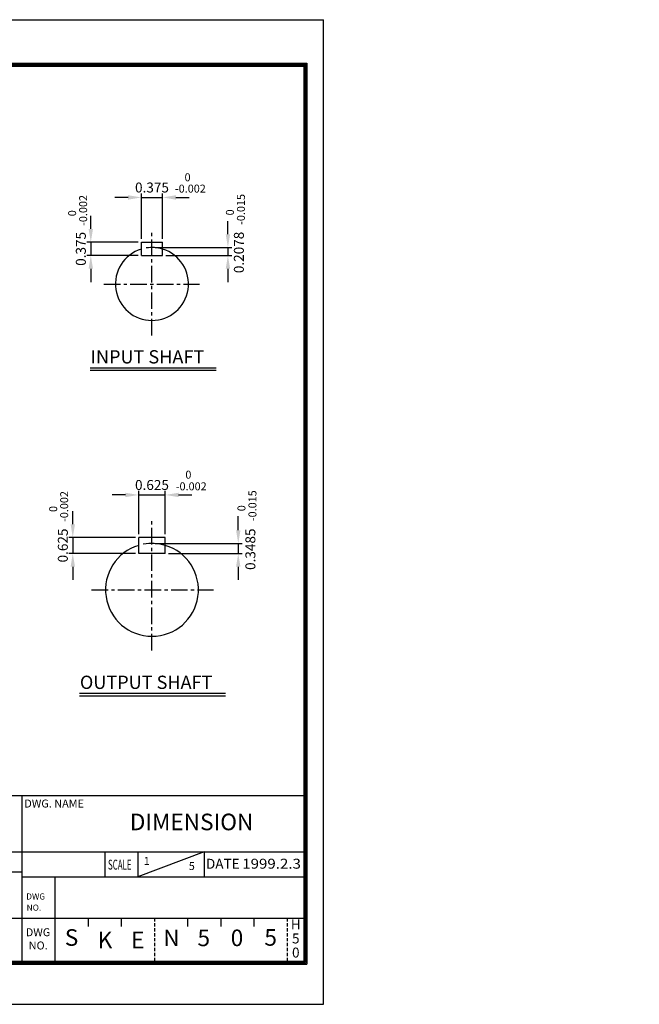
# Model space of a CAD drawing. Extents: x -17 to 5688, y -155 to 774.
# Drawn here: x 328 to 515, y 0 to 297 of the extents above; entities that cross this region are included whole.
import ezdxf
from ezdxf.enums import TextEntityAlignment as Align

# ---------------------------------------------------------------- set-up
doc = ezdxf.new("R2010")
doc.units = 0
doc.header["$LTSCALE"] = 4
doc.header["$MEASUREMENT"] = 0
doc.header["$PDMODE"] = 1
doc.linetypes.add('CENTER', pattern=[2, 1.25, -0.25, 0.25, -0.25])
doc.linetypes.add('HIDDEN', pattern=[0.375, 0.25, -0.125])
doc.layers.get('0').update_dxf_attribs({"color": 9, "linetype": 'CONTINUOUS'})
doc.layers.get('Defpoints').update_dxf_attribs({"linetype": 'CONTINUOUS'})
for name, color, linetype in [('C', 1, 'CENTER'), ('D', 7, 'CONTINUOUS'), ('DT', 2, 'CONTINUOUS'), ('H', 4, 'HIDDEN'), ('O', 3, 'CONTINUOUS')]:
    doc.layers.add(name, color=color, linetype=linetype)
doc.styles.add('A25', font='romans.shx', dxfattribs={"width": 0.85, "height": 2.5, "bigfont": 'whgtxt.shx'})
doc.styles.add('A3', font='romans.shx', dxfattribs={"width": 0.85, "height": 3, "bigfont": 'whgtxt.shx'})
doc.styles.add('A4', font='romans.shx', dxfattribs={"height": 4, "bigfont": 'whgtxt.shx'})
doc.styles.add('A5', font='romans.shx', dxfattribs={"height": 5, "bigfont": 'whgtxt.shx'})
doc.styles.get("Standard").update_dxf_attribs({"font": 'romans.shx', "height": 3, "bigfont": 'whgtxt.shx'})
doc.dimstyles.get("Standard").update_dxf_attribs({"dimscale": 0, "dimtxt": 3, "dimasz": 4, "dimexe": 1.2, "dimexo": 1, "dimgap": 1.5, "dimtad": 3, "dimlfac": 0.19685, "dimrnd": 0.001, "dimzin": 1, "dimdsep": 46, "dimtxsty": 'Standard', "dimcen": 0, "dimclrd": 256, "dimclre": 256, "dimclrt": 256, "dimadec": 0, "dimazin": 0, "dimtfac": 0.666667, "dimtix": 1, "dimtmove": 0, "dimatfit": 3, "dimfxl": 0, "dimtolj": 1, "dimarcsym": 0})

# ---------------------------------------------------------------- blocks, each defined once
blk = doc.blocks.new('*D1')
at = {"layer": 'D', "lineweight": -2}
for p, q in [((364.25, 141.8), (364.25, 154.85)), ((372.25, 141.8), (372.25, 154.85)), ((360.25, 153.65), (356.25, 153.65)), ((364.25, 153.65), (372.25, 153.65)), ((376.25, 153.65), (380.25, 153.65))]:
    blk.add_line(p, q, dxfattribs=at)
at = {"layer": 'D'}
for points in [[(360.25, 154.31), (360.25, 152.98), (364.25, 153.65)], [(376.25, 154.31), (376.25, 152.98), (372.25, 153.65)]]:
    blk.add_solid(points, dxfattribs=at)
at = {"layer": 'Defpoints', "color": 0}
for p in [(372.25, 153.65), (364.25, 140.8), (372.25, 140.8)]:
    blk.add_point(p, dxfattribs=at)
at = {"layer": 'D', "insert": (368.25, 156.65), "char_height": 3, "attachment_point": 5}
blk.add_mtext('\\A1;0.625', dxfattribs=at)
blk = doc.blocks.new('*D2')
at = {"layer": 'D', "lineweight": -2}
for p, q in [((344.37, 144.8), (344.37, 148.8)), ((363.25, 140.8), (343.17, 140.8)), ((344.37, 140.8), (344.37, 136)), ((363.25, 136), (343.17, 136)), ((344.37, 132), (344.37, 128))]:
    blk.add_line(p, q, dxfattribs=at)
at = {"layer": 'D'}
for points in [[(343.71, 144.8), (345.04, 144.8), (344.37, 140.8)], [(343.71, 132), (345.04, 132), (344.37, 136)]]:
    blk.add_solid(points, dxfattribs=at)
at = {"layer": 'Defpoints', "color": 0}
for p in [(364.25, 140.8), (344.37, 136), (364.25, 136)]:
    blk.add_point(p, dxfattribs=at)
at = {"layer": 'D', "insert": (341.37, 138.4), "char_height": 3, "attachment_point": 5, "rotation": 90}
blk.add_mtext('\\A1;0.625', dxfattribs=at)
blk = doc.blocks.new('*D3')
at = {"layer": 'D', "lineweight": -2}
for p, q in [((365.05, 230.87), (365.05, 244.58)), ((371.45, 230.87), (371.45, 244.58)), ((361.05, 243.38), (357.05, 243.38)), ((365.05, 243.38), (371.45, 243.38)), ((375.45, 243.38), (379.45, 243.38))]:
    blk.add_line(p, q, dxfattribs=at)
at = {"layer": 'D'}
for points in [[(361.05, 244.05), (361.05, 242.71), (365.05, 243.38)], [(375.45, 244.05), (375.45, 242.71), (371.45, 243.38)]]:
    blk.add_solid(points, dxfattribs=at)
at = {"layer": 'Defpoints', "color": 0}
for p in [(371.45, 243.38), (365.05, 229.87), (371.45, 229.87)]:
    blk.add_point(p, dxfattribs=at)
at = {"layer": 'D', "insert": (368.25, 246.38), "char_height": 3, "attachment_point": 5}
blk.add_mtext('\\A1;0.375', dxfattribs=at)
blk = doc.blocks.new('*D4')
at = {"layer": 'D', "lineweight": -2}
for p, q in [((349.8, 233.87), (349.8, 237.87)), ((364.05, 229.87), (348.6, 229.87)), ((349.8, 229.87), (349.8, 225.87)), ((364.05, 225.87), (348.6, 225.87)), ((349.8, 221.87), (349.8, 217.87))]:
    blk.add_line(p, q, dxfattribs=at)
at = {"layer": 'D'}
for points in [[(349.14, 233.87), (350.47, 233.87), (349.8, 229.87)], [(349.14, 221.87), (350.47, 221.87), (349.8, 225.87)]]:
    blk.add_solid(points, dxfattribs=at)
at = {"layer": 'Defpoints', "color": 0}
for p in [(365.05, 229.87), (349.8, 225.87), (365.05, 225.87)]:
    blk.add_point(p, dxfattribs=at)
at = {"layer": 'D', "insert": (346.8, 227.87), "char_height": 3, "attachment_point": 5, "rotation": 90}
blk.add_mtext('\\A1;0.375', dxfattribs=at)

msp = doc.modelspace()

# ---------------------------------------------------------------- linework, layer by layer
for p, q in [((0, 297), (420, 297)), ((420, 0), (420, 297)), ((266, 63), (414, 63)), ((329, 63), (329, 13)), ((266, 46), (414, 46)), ((354, 46), (354, 38.5)), ((364, 46), (364, 38.5)), ((384, 46), (364, 38.5)), ((384, 46), (384, 38.5)), ((266, 40), (329, 40)), ((329, 38.5), (414, 38.5)), ((339, 38.5), (339, 13)), ((266, 26), (414, 26)), ((339, 26), (339, 13)), ((349, 26), (349, 23.5)), ((359, 26), (359, 23.5)), ((379, 26), (379, 23.5)), ((389, 26), (389, 23.5)), ((399, 26), (399, 23.5)), ((0, 0), (420, 0))]:
    msp.add_line(p, q)
at = {"color": 2}
for p, q in [((26.1, 283.9), (414.9, 283.9)), ((26.4, 283.6), (414.6, 283.6)), ((26.7, 283.3), (414.3, 283.3)), ((27, 283), (414, 283)), ((26.1, 12.1), (414.9, 12.1)), ((26.4, 12.4), (414.6, 12.4)), ((414.3, 12.7), (26.7, 12.7)), ((27, 13), (414, 13))]:
    msp.add_line(p, q, dxfattribs=at)
at = {"linetype": 'HIDDEN'}
for p, q in [((369, 26), (369, 13)), ((409, 26), (409, 13))]:
    msp.add_line(p, q, dxfattribs=at)
at = {"layer": 'C'}
for p, q in [((368.247, 201.738), (368.247, 233.131)), ((353.714, 217.273), (382.613, 217.273)), ((368.247, 106.716), (368.247, 146.008)), ((349.998, 125.003), (386.789, 125.003))]:
    msp.add_line(p, q, dxfattribs=at)
at = {"layer": 'D', "linetype": 'ByBlock'}
for p, q in [((391.151, 232.273), (391.151, 236.23)), ((369.247, 228.273), (392.351, 228.273)), ((372.447, 225.873), (392.351, 225.873)), ((391.151, 228.273), (391.151, 225.873)), ((391.151, 221.873), (391.151, 217.873)), ((394.262, 143.003), (394.262, 147.2)), ((369.247, 139.003), (395.462, 139.003)), ((394.262, 139.003), (394.262, 136.003)), ((373.247, 136.003), (395.462, 136.003)), ((394.262, 132.003), (394.262, 128.003))]:
    msp.add_line(p, q, dxfattribs=at)
at = {"layer": 'D'}
for centre, radius, start, end in [((368.247, 217.273), 11, 73.08761, 98.93376), ((368.247, 125.003), 14, 73.39845, 100.80739)]:
    msp.add_arc(centre, radius, start, end, dxfattribs=at)
at = {"layer": 'D', "color": 0, "linetype": 'ByBlock'}
for p in [(396.193, 239.005), (396.469, 225.873), (330.254, 187.83), (334.033, 172.073), (403.475, 150.488), (399.435, 133.816), (507.025, 107.563), (509.186, 107.563), (509.186, 107.563), (511.819, 107.563), (511.998, 108.148), (514.221, 107.182), (514.646, 108.148), (514.646, 107.563), (511.272, 87.255), (512.38, 87.255), (512.38, 87.255), (513.73, 87.255), (513.822, 87.555), (515.18, 87.555), (515.18, 87.255), (482.544, 71.996), (484.65, 71.957), (483.21, 70.592), (484.377, 70.631), (484.65, 70.631), (489.33, 71.019), (490.006, 69.591), (491.193, 69.631), (491.47, 70.979), (491.47, 69.631), (498.718, 69.015), (499.657, 68.315), (499.797, 68.995), (499.797, 68.315), (499.059, 68.295), (505.774, 67.989), (506.121, 67.257), (506.729, 67.277), (506.871, 67.968), (506.871, 67.277)]:
    msp.add_point(p, dxfattribs=at)
at = {"layer": 'D', "linetype": 'ByBlock'}
for points in [[(390.484, 232.273), (391.818, 232.273), (391.151, 228.273)], [(390.484, 221.873), (391.818, 221.873), (391.151, 225.873)], [(393.595, 143.003), (394.929, 143.003), (394.262, 139.003)], [(393.595, 132.003), (394.929, 132.003), (394.262, 136.003)]]:
    msp.add_solid(points, dxfattribs=at)
at = {"layer": 'Defpoints', "color": 0, "linetype": 'ByBlock'}
for p in [(368.247, 228.273), (371.447, 225.873), (368.247, 139.003), (372.247, 136.003)]:
    msp.add_point(p, dxfattribs=at)
at = {"layer": 'DT', "color": 2}
for p, q in [((414, 283), (414, 13)), ((414.3, 12.7), (414.3, 283.3)), ((414.6, 283.6), (414.6, 12.4)), ((414.9, 283.9), (414.9, 12.1))]:
    msp.add_line(p, q, dxfattribs=at)
at = {"layer": 'DT'}
for p, q in [((349.632, 191.97), (387.632, 191.97)), ((349.632, 191.26), (387.632, 191.26)), ((346.393, 93.866), (390.393, 93.866)), ((346.393, 93.082), (390.393, 93.082))]:
    msp.add_line(p, q, dxfattribs=at)
at = {"layer": 'H', "color": 0, "linetype": 'ByBlock'}
for p in [(329.866, 168.622), (329.866, 168.622), (329.866, 168.622), (329.866, 164.103), (329.866, 164.103)]:
    msp.add_point(p, dxfattribs=at)
at = {"layer": 'O'}
for p, q in [((365.047, 225.873), (365.047, 229.873)), ((365.047, 229.873), (371.447, 229.873)), ((371.447, 225.873), (371.447, 229.873)), ((365.047, 225.873), (371.447, 225.873)), ((364.247, 136.003), (364.247, 140.803)), ((372.247, 140.803), (364.247, 140.803)), ((372.247, 136.003), (372.247, 140.803)), ((372.247, 136.003), (364.247, 136.003))]:
    msp.add_line(p, q, dxfattribs=at)
for centre, radius, start, end in [((368.247, 217.273), 11, 106.91239, 73.08761), ((368.247, 125.003), 14, 106.60155, 73.39845)]:
    msp.add_arc(centre, radius, start, end, dxfattribs=at)

# ---------------------------------------------------------------- texts
for s, p in [('DWG. NAME', (329.762, 60.56)), ('DWG', (330.203, 21.736))]:
    msp.add_text(s, height=2.4).set_placement(p, align=Align.MIDDLE_LEFT)
at = {"width": 0.53563}
msp.add_text('SCALE', height=3, dxfattribs=at).set_placement((354.99, 40.628), (362.106, 40.628), align=Align.FIT)
at = {"style": 'A3'}
for s, p in [('1', (366.684, 42.92)), ('5', (380.254, 41.408))]:
    msp.add_text(s, height=2.4, dxfattribs=at).set_placement(p, align=Align.MIDDLE)
at = {"style": 'A25'}
msp.add_text('DATE', height=3, dxfattribs=at).set_placement((384.525, 42.388), align=Align.MIDDLE_LEFT)
at = {"style": 'A25', "width": 0.904053}
msp.add_text('1999.2.3', height=3, dxfattribs=at).set_placement((395.462, 40.906), (413.156, 40.906), align=Align.FIT)
at = {"style": 'A3'}
for s, p in [('DWG', (330.343, 31.6)), ('NO.', (330.457, 28.238))]:
    msp.add_text(s, height=1.848, dxfattribs=at).set_placement(p)
msp.add_text('NO.', height=2.4).set_placement((331.085, 16.54))
at = {"layer": 'D'}
for s, p in [('0', (378.077, 248.265)), ('-0.002', (375.162, 244.85)), ('0', (378.317, 158.552)), ('-0.002', (375.421, 155.041))]:
    msp.add_text(s, height=2.4, dxfattribs=at).set_placement(p)
for s, p in [('-0.002', (348.696, 234.802)), ('-0.015', (396.27, 235.102)), ('0', (345.374, 237.715)), ('0', (392.948, 237.964)), ('-0.002', (342.976, 145.499)), ('-0.015', (399.74, 145.738)), ('0', (339.672, 148.497)), ('0', (396.427, 148.73))]:
    msp.add_text(s, height=2.4, rotation=90, dxfattribs=at).set_placement(p)
at = {"layer": 'D', "linetype": 'ByBlock', "char_height": 3, "attachment_point": 5, "rotation": 90}
for s, insert in [('0.2078', (394.837, 226.796)), ('0.3485', (398.309, 137.271))]:
    msp.add_mtext(s, dxfattribs=dict(at, insert=insert))
at = {"layer": 'DT', "style": 'A4'}
for s, p in [('INPUT SHAFT', (349.753, 193.307)), ('OUTPUT SHAFT', (346.514, 95.129))]:
    msp.add_text(s, height=4, dxfattribs=at).set_placement(p)
at = {"layer": 'DT', "style": 'A5'}
for s, height, p in [('DIMENSION', 5, (380.193, 54.358)), ('H', 3, (411.61, 23.727)), ('S', 5, (344, 19.5)), ('N', 5, (374.114, 19.395)), ('5', 5, (383.865, 19.395)), ('0', 5, (393.882, 19.395)), ('5', 5, (404.033, 19.528)), ('5', 3, (411.61, 19.472)), ('0', 3, (411.61, 15.217))]:
    msp.add_text(s, height=height, dxfattribs=at).set_placement(p, align=Align.MIDDLE)
for s, p in [('K', (354.079, 19.395)), ('E', (363.963, 19.395))]:
    msp.add_text(s, height=5, dxfattribs=at).set_placement(p, align=Align.MIDDLE_CENTER)

# ---------------------------------------------------------------- dimensions: what is measured, and where the dimension line sits
at = {"layer": 'D'}
for base, p1, p2, text, picture, middle in [((371.447, 243.378), (365.047, 229.873), (371.447, 229.873), '0.375', '*D3', (368.247, 246.378)), ((372.247, 153.646), (364.247, 140.803), (372.247, 140.803), '0.625', '*D1', (368.247, 156.646))]:
    dim = msp.add_linear_dim(base=base, p1=p1, p2=p2, text=text, dimstyle='Standard', override={"dimscale": 1}, dxfattribs=at)
    dim.commit()
    dim.dimension.update_dxf_attribs({"geometry": picture, "text_midpoint": middle})
for base, p1, p2, text, picture, middle in [((349.803, 225.873), (365.047, 229.873), (365.047, 225.873), '0.375', '*D4', (346.803, 227.873)), ((344.375, 136.003), (364.247, 140.803), (364.247, 136.003), '0.625', '*D2', (341.375, 138.403))]:
    dim = msp.add_linear_dim(base=base, p1=p1, p2=p2, angle=90, text=text, dimstyle='Standard', override={"dimscale": 1}, dxfattribs=at)
    dim.commit()
    dim.dimension.update_dxf_attribs({"geometry": picture, "text_midpoint": middle})

doc.saveas('drawing.dxf')
